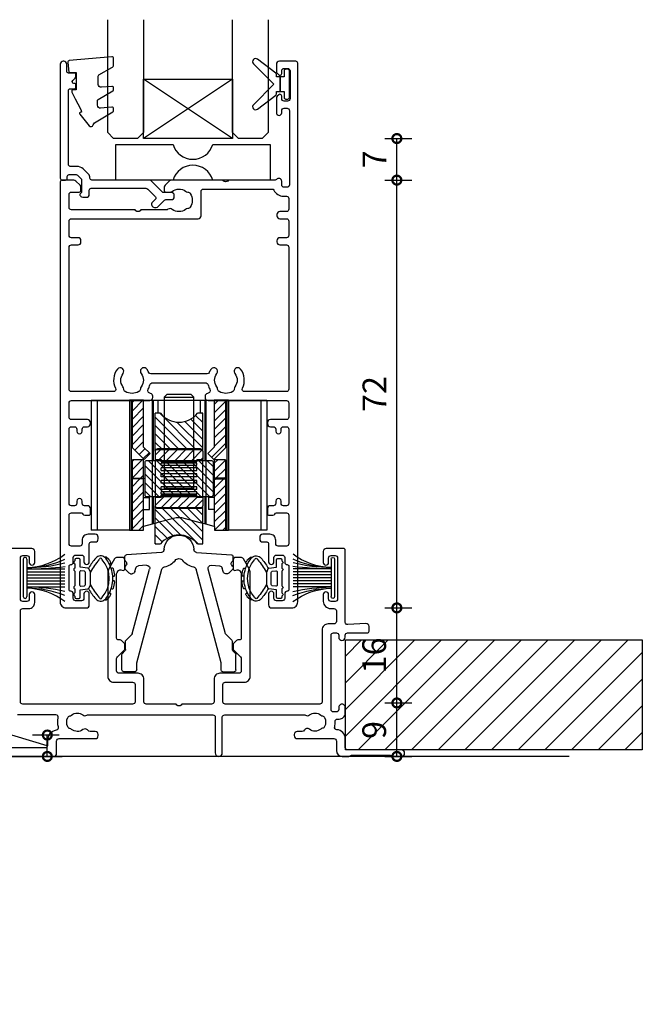
# Model space of a CAD drawing. Units: millimetres. Extents: x 19112 to 37673, y -24935 to -6492.
# Drawn here: x 29653 to 29758, y -14655 to -14489 of the extents above; entities that cross this region are included whole.
import ezdxf
from ezdxf.lldxf.tags import DXFTag

# ---------------------------------------------------------------- set-up
doc = ezdxf.new("R2010")
doc.units = ezdxf.units.MM
for name, color, linetype in [('Extrusion', 2, 'Continuous'), ('Glass', 140, 'Continuous'), ('Gray', 8, 'Continuous'), ('polyamide', 6, 'Continuous'), ('Seals', 1, 'Continuous')]:
    doc.layers.add(name, color=color, linetype=linetype)
doc.layers.add('UNO-Dark Grey', color=7, linetype='Continuous', lineweight=13, true_color=0x44474e)
doc.styles.add('UNO Text', font='arial.ttf')
tags = doc.linetypes.add('HIDDEN2', pattern=[4.7625, 3.175, -1.5875]).pattern_tags.tags
tags[6:7] = [DXFTag(74, 4), DXFTag(75, 0), DXFTag(340, '0'), DXFTag(46, 0.0), DXFTag(50, 0.0), DXFTag(44, 0.0), DXFTag(45, 0.0)]
tags[4:5] = [DXFTag(74, 4), DXFTag(75, 0), DXFTag(340, '0'), DXFTag(46, 0.0), DXFTag(50, 0.0), DXFTag(44, 0.0), DXFTag(45, 0.0)]
doc.dimstyles.new('UNO', dxfattribs={"dimtxt": 2, "dimasz": 1.5, "dimexe": 1.25, "dimexo": 0.625, "dimtad": 1, "dimdec": 1, "dimzin": 9, "dimtxsty": 'UNO Text', "dimblk": 'DOTSMALL', "dimcen": 2.5, "dimadec": 0, "dimazin": 0, "dimtfac": 1, "dimtdec": 1, "dimtmove": 0, "dimatfit": 3, "dimfxl": 1, "dimfxlon": 1, "dimarcsym": 0})
pattern_1 = [(45, (-44.5501, -144.9681), (-0.707107, 0.707107), [])]
pattern_2 = [(135, (-44.5501, -144.9681), (-0.707107, -0.707107), [])]

# ---------------------------------------------------------------- blocks, each defined once
blk = doc.blocks.new('413000')
at = {"layer": 'Extrusion'}
for points in [[(28.3, 25), (61.9, 25, 0.414214), (62.4, 25.5), (62.4, 27.6, -0.414214), (62.8, 28), (68.9, 28, 0.414214), (69.4, 28.5), (69.4, 28.7, 0.414214), (68.9, 29.2), (68.07, 29.2, -0.235718), (67.67, 29.4, 0.417084), (66.82, 29.51, -0.347914), (64.92, 29.55, 0.12305), (64.62, 29.69, -0.239143), (64.26, 29.97, -0.215741), (64.26, 31.53, -0.239134), (64.62, 31.81, 0.12305), (64.92, 31.95, -0.348271), (66.82, 31.98, 0.306844), (67.49, 31.94, -0.134879), (67.7, 32), (88.7, 32, -0.414214), (89.1, 31.6), (89.1, 25.6, 1), (90.3, 25.6), (90.3, 31.6, -0.414214), (90.7, 32), (104.09, 32, -0.134883), (104.3, 31.94, 0.306852), (104.97, 31.98, -0.348271), (106.87, 31.95, 0.12305), (107.18, 31.81, -0.239134), (107.53, 31.53, -0.223137), (107.53, 30.02, -0.239143), (107.18, 29.74, 0.12305), (106.87, 29.6, -0.347914), (104.97, 29.57, 0.449449), (104.09, 29.4, -0.264674), (103.74, 29.2), (102.9, 29.2, 0.414214), (102.4, 28.7), (102.4, 28.5, 0.414214), (102.9, 28), (109.1, 28, -0.414214), (109.5, 27.6), (109.5, 26, 0.414019), (110.5, 25), (111.63, 25, 0.198962), (111.84, 25.09), (111.86, 25.11, -0.198912), (112.07, 25.2), (118.55, 25.2, -0.198912), (118.77, 25.11), (118.79, 25.09, 0.198912), (119, 25), (120.45, 25, 0.999908), (120.45, 26.1), (111.4, 26.1, -0.414205), (111, 26.5), (111, 28.01, 0.397223), (109.58, 29.5, -0.478927), (109.22, 30, 0.090607), (109.3, 30.88, -0.425929), (109.7, 31.3), (110, 31.3, 0.414254), (111, 32.3), (111, 33.25, 1.000049), (109.9, 33.25), (109.9, 32.9, -0.414214), (109.5, 32.5), (109, 32.5, -0.414214), (108.6, 32.9), (108.6, 45.4, -0.414214), (109, 45.8), (109.5, 45.8, -0.414214), (109.9, 45.4), (109.9, 45.05, 1), (111, 45.05), (111, 45.4, -0.414236), (111.4, 45.8), (114.7, 45.8, 0.414214), (115, 46.1), (115, 46.87, 0.440011), (114.46, 47.36), (111.42, 47.18, -0.432503), (111, 47.57), (111, 59.7, 0.414214), (110.7, 60), (107.8, 60, 0.414214), (107.3, 59.5), (107.3, 57.65, 1), (108.2, 57.65), (108.2, 58.4, -0.414214), (108.6, 58.8), (109.3, 58.8, -0.414214), (109.7, 58.4), (109.7, 51.5, -0.414214), (109.3, 51.1), (108.6, 51.1, -0.414214), (108.2, 51.5), (108.2, 52.25, 1), (107.3, 52.25), (107.3, 51.1, 0.414214), (108.5, 49.9), (109.1, 49.9, -0.414219), (109.5, 49.5), (109.5, 47.7, -0.414209), (109.1, 47.3), (108.1, 47.3, 0.414289), (107.1, 46.3), (107.1, 34.2, -0.414214), (106.7, 33.8), (90.8, 33.8, -0.414214), (90.4, 34.2), (90.4, 37.1, -0.414214), (90.8, 37.5), (94, 37.5, 0.414214), (95, 38.5), (95, 55.85, 0.131653), (94.8, 56.6), (93.84, 58.25, 0.267949), (93.41, 58.5), (92.6, 58.5, 0.414213), (92.1, 58), (92.1, 56.61, 0.427059), (92.41, 56.31), (92.78, 56.39, -0.32911), (93.32, 56.15), (93.43, 55.96, -0.131653), (93.5, 55.71), (93.5, 44.9, -0.414214), (93.2, 44.6), (92.9, 44.6, 0.198912), (92.69, 44.51), (92.18, 44, 0.198912), (92.1, 43.79), (92.1, 43.16, 0.198912), (92.18, 42.95), (93.38, 41.74, -0.198912), (93.5, 41.46), (93.5, 39.4, -0.414214), (93.1, 39), (89.9, 39, 0.414214), (88.9, 38), (88.9, 34.2, -0.414214), (88.5, 33.8), (83.5, 33.8), (83.35, 33.65, -0.414214), (82.65, 33.65), (82.5, 33.8), (77.5, 33.8, -0.414214), (77.1, 34.2), (77.1, 38, 0.414214), (76.1, 39), (72.9, 39, -0.414214), (72.5, 39.4), (72.5, 41.46, -0.198912), (72.62, 41.74), (73.82, 42.95, 0.198912), (73.9, 43.16), (73.9, 43.79, 0.198912), (73.82, 44), (73.31, 44.51, 0.198912), (73.1, 44.6), (72.8, 44.6, -0.414214), (72.5, 44.9), (72.5, 55.71, -0.131653), (72.57, 55.96), (72.68, 56.15, -0.32911), (73.22, 56.39), (73.59, 56.31, 0.427059), (73.9, 56.61), (73.9, 58, 0.414213), (73.4, 58.5), (72.59, 58.5, 0.267949), (72.16, 58.25), (71.2, 56.6, 0.131653), (71, 55.85), (71, 38.5, 0.414214), (72, 37.5), (75.2, 37.5, -0.414214), (75.6, 37.1), (75.6, 34.2, -0.414214), (75.2, 33.8), (56.7, 33.8, -0.414214), (56.3, 34.2), (56.3, 49.5, -0.414214), (56.7, 49.9), (57.7, 49.9, 0.414222), (58.7, 50.9), (58.7, 52.25, 1), (57.8, 52.25), (57.8, 51.5, -0.414214), (57.4, 51.1), (56.7, 51.1, -0.414214), (56.3, 51.5), (56.3, 58.4, -0.414214), (56.7, 58.8), (57.4, 58.8, -0.414214), (57.8, 58.4), (57.8, 57.65, 1), (58.7, 57.65), (58.7, 59.5, 0.414214), (58.2, 60), (36.9, 60, 0.414214)], [(40, 26.5), (60.5, 26.5, 0.414214), (60.9, 26.9), (60.9, 27.7, -0.361363), (62.37, 29.47, 0.429604), (62.69, 29.96, -0.116149), (62.68, 31.51, 0.482227), (62.29, 32), (55.8, 32, -0.414214)]]:
    blk.add_lwpolyline(points, format="xyb", dxfattribs=at)
blk = doc.blocks.new('413200')
at = {"layer": 'Extrusion'}
for points in [[(36, 7.75), (36, 8.5, -0.414214), (36.4, 8.9), (37.4, 8.9, -0.414214), (37.8, 8.5), (37.8, 7.7, 0.414214), (38.2, 7.3), (38.2, 7.3, -0.414214), (38.5, 7), (38.5, 3.1, -0.414214), (38.2, 2.8), (38.2, 2.8, 0.414214), (37.8, 2.4), (37.8, 1.6, -0.414214), (37.4, 1.2), (36.4, 1.2, -0.414214), (36, 1.6), (36, 2.35, 1), (35.1, 2.35), (35.1, 0.5, 0.414214), (35.6, 0), (39, 0, 0.414214), (40, 1), (40, 91.7, 0.414214), (39.7, 92), (36.9, 92, 0.414214), (36.4, 91.5), (36.4, 90.33, 0.198912), (36.55, 89.98), (36.79, 89.74, 0.198912), (37, 89.65, 0.414214), (37.3, 89.95), (37.3, 90.4, -0.414214), (37.7, 90.8), (38.3, 90.8, -0.414214), (38.7, 90.4), (38.7, 85.7, -0.414214), (38.3, 85.3), (37.7, 85.3, -0.414214), (37.3, 85.7), (37.3, 86.15, 0.414214), (37, 86.45, 0.198912), (36.79, 86.36), (36.55, 86.12, 0.198912), (36.4, 85.77), (36.4, 83.35, 1), (37.3, 83.35), (37.3, 83.7, -0.414213), (37.7, 84.1), (38.2, 84.1, -0.414215), (38.6, 83.7), (38.6, 71.2, -0.414201), (38.2, 70.8), (37.7, 70.8, -0.414217), (37.3, 71.2), (37.3, 71.8, 0.708813), (36.41, 72.11, -0.227736), (36.18, 72), (28.35, 72), (28.2, 71.85, -0.414214), (27.5, 71.85), (27.35, 72), (18.71, 72, 0.198912), (18.35, 71.85), (17.65, 71.15, 0.198912), (17.5, 70.79), (17.5, 70.3, 0.414214), (17.8, 70), (18.53, 70, 0.165838), (18.84, 70.1, -0.334182), (21.12, 70.13, 0.14398), (21.48, 70, -0.245791), (21.9, 69.75, -0.280014), (21.9, 67.45, -0.245791), (21.48, 67.2, 0.14398), (21.12, 67.07, -0.330962), (18.86, 67.08, 0.326939), (18.15, 67.09, -0.155784), (17.86, 67), (13.6, 67), (13.45, 66.85, -0.414214), (12.75, 66.85), (12.6, 67), (1.9, 67, -0.414214), (1.5, 67.4), (1.5, 69.6, -0.414214), (1.9, 70), (3.2, 70, 0.414214), (3.5, 70.3), (3.5, 70.79, 0.198912), (3.35, 71.15), (2.65, 71.85, 0.198912), (2.29, 72), (0.3, 72, 0.414214), (0, 71.7), (0, 1, 0.414214), (1, 0), (4.4, 0, 0.414214), (4.9, 0.5), (4.9, 2.35, 1), (4, 2.35), (4, 1.6, -0.414214), (3.6, 1.2), (2.6, 1.2, -0.414214), (2.2, 1.6), (2.2, 2.4, 0.414214), (1.8, 2.8), (1.8, 2.8, -0.414214), (1.5, 3.1), (1.5, 7, -0.414214), (1.8, 7.3), (1.8, 7.3, 0.414214), (2.2, 7.7), (2.2, 8.5, -0.414214), (2.6, 8.9), (3.6, 8.9, -0.414214), (4, 8.5), (4, 7.75, 1), (4.9, 7.75), (4.9, 10.8, -0.414214), (5.2, 11.1), (5.9, 11.1, 0.414214), (6.4, 11.6), (6.4, 11.9, 0.414214), (5.9, 12.4), (4.7, 12.4, 0.414214), (3.7, 11.4), (3.7, 10.8, -0.414214), (3.3, 10.4), (1.9, 10.4, -0.414215), (1.5, 10.8), (1.5, 15.6, -0.414212), (1.9, 16), (3.55, 16, -0.317842), (3.83, 15.8, 0.317842), (4.12, 15.6), (4.8, 15.6, 0.414214), (5.1, 15.9), (5.1, 16.7, 0.41421), (4.6, 17.2), (4.1, 17.2, -0.414214), (3.7, 17.6), (3.7, 17.95, 1.000012), (2.8, 17.95), (2.8, 17.6, -0.414204), (2.4, 17.2), (1.9, 17.2, -0.414214), (1.5, 17.6), (1.5, 30.1, -0.414214), (1.9, 30.5), (2.4, 30.5, -0.414204), (2.8, 30.1), (2.8, 29.75, 1.000012), (3.7, 29.75), (3.7, 30.1, -0.414214), (4.1, 30.5), (4.6, 30.5, 0.41421), (5.1, 31), (5.1, 31.2, 0.414214), (4.6, 31.7), (1.9, 31.7, -0.414212), (1.5, 32.1), (1.5, 34.5, -0.414215), (1.9, 34.9), (15.1, 34.9, 0.414214), (15.6, 35.4), (15.6, 35.61, 0.367168), (15.18, 36.11, -0.516066), (14.82, 36.84, 0.059938), (15.1, 37.53, -0.340331), (15.58, 37.9), (24.42, 37.9, -0.340331), (24.9, 37.53, 0.059938), (25.18, 36.84, -0.516066), (24.82, 36.11, 0.367168), (24.4, 35.61), (24.4, 35.4, 0.414214), (24.9, 34.9), (38.1, 34.9, -0.414212), (38.5, 34.5), (38.5, 32.1, -0.414218), (38.1, 31.7), (35.4, 31.7, 0.414214), (34.9, 31.2), (34.9, 31, 0.41421), (35.4, 30.5), (35.9, 30.5, -0.414207), (36.3, 30.1), (36.3, 29.75, 1.000012), (37.2, 29.75), (37.2, 30.1, -0.414204), (37.6, 30.5), (38.1, 30.5, -0.414214), (38.5, 30.1), (38.5, 17.6, -0.414214), (38.1, 17.2), (37.6, 17.2, -0.414204), (37.2, 17.6), (37.2, 17.95, 1.000012), (36.3, 17.95), (36.3, 17.6, -0.414214), (35.9, 17.2), (35.4, 17.2, 0.41421), (34.9, 16.7), (34.9, 15.9, 0.414214), (35.2, 15.6), (35.83, 15.6, 0.317838), (36.12, 15.8, -0.317838), (36.4, 16), (38.1, 16, -0.414212), (38.5, 15.6), (38.5, 10.8, -0.414215), (38.1, 10.4), (36.7, 10.4, -0.414214), (36.3, 10.8), (36.3, 11.4, 0.414214), (35.3, 12.4), (34.1, 12.4, 0.414214), (33.6, 11.9), (33.6, 11.6, 0.414214), (34.1, 11.1), (34.8, 11.1, -0.414217), (35.1, 10.8), (35.1, 7.75, 1)], [(1.9, 61.1), (3, 61.1, 0.414214), (3.5, 61.6), (3.5, 61.8, 0.414214), (3, 62.3), (1.9, 62.3, -0.414213), (1.5, 62.7), (1.5, 65.1, -0.414214), (1.9, 65.5), (23.22, 65.5, 0.414214), (23.72, 66), (23.72, 70.1, -0.414214), (24.12, 70.5), (35.7, 70.5, -0.288816), (35.98, 70.33, 0.287486), (37.6, 69.3), (38.1, 69.3, -0.414228), (38.5, 68.9), (38.5, 67.1, -0.414211), (38.1, 66.7), (37, 66.7, 0.414214), (36.5, 66.2), (36.5, 66, 0.414214), (37, 65.5), (38.1, 65.5, -0.414214), (38.5, 65.1), (38.5, 62.7, -0.414214), (38.1, 62.3), (37, 62.3, 0.414214), (36.5, 61.8), (36.5, 61.6, 0.414214), (37, 61.1), (38.1, 61.1, -0.414214), (38.5, 60.7), (38.5, 36.8, -0.414213), (38.1, 36.4), (31.05, 36.4, -0.552826), (30.69, 36.97, 0.280804), (30.38, 40.19, 1), (29.42, 39.46, -0.330962), (29.43, 37.2, 0.14398), (29.3, 36.84, -0.245791), (29.05, 36.42, -0.280014), (26.75, 36.42, -0.245791), (26.5, 36.84, 0.14398), (26.37, 37.2, -0.330962), (26.38, 39.46, 1), (25.42, 40.19, 0.052342), (25.09, 39.63, -0.291402), (24.73, 39.4), (15.27, 39.4, -0.291402), (14.91, 39.63, 0.052342), (14.58, 40.19, 1), (13.62, 39.46, -0.330962), (13.63, 37.2, 0.14398), (13.5, 36.84, -0.245791), (13.25, 36.42, -0.280014), (10.95, 36.42, -0.245791), (10.7, 36.84, 0.14398), (10.57, 37.2, -0.330962), (10.58, 39.46, 1), (9.62, 40.19, 0.280804), (9.31, 36.97, -0.552826), (8.95, 36.4), (1.9, 36.4, -0.414214), (1.5, 36.8), (1.5, 60.7, -0.414213)]]:
    blk.add_lwpolyline(points, format="xyb", close=True, dxfattribs=at)
blk = doc.blocks.new('421800-0')
at = {"layer": 'Extrusion'}
blk.add_lwpolyline([(4.9, 2.3), (4.9, 3, -0.414214), (5.2, 3.3), (14.4, 3.3, -0.19891), (14.75, 3.15), (16.03, 1.87, -0.414214), (16.03, 1.45), (15.53, 0.95, 0.668179), (15.88, 0.1), (16.17, 0.1, 0.198912), (16.52, 0.25), (17.59, 1.31, -0.198912), (17.8, 1.4), (18.7, 1.4, 0.414214), (19.2, 1.9), (19.2, 2.1, 0.414214), (18.7, 2.6), (17.4, 2.6, -0.198912), (17.19, 2.69), (15.33, 4.55, 0.198912), (14.98, 4.7), (5.3, 4.7, -0.414213), (5, 5), (5, 5.21, 0.198839), (4.85, 5.57), (3.86, 6.56, 0.198912), (2.8, 7), (1.7, 7, -0.414214), (1.4, 7.3), (1.4, 19.75, -0.414214), (1.7, 20.05), (2.35, 20.05, 0.414214), (2.65, 20.35), (2.65, 20.65, 0.414214), (2.35, 20.95), (2.32, 20.95, -0.667845), (2.11, 21.46), (2.5, 21.85, 0.198912), (2.65, 22.21), (2.65, 22.4, 0.414214), (2.35, 22.7), (1.4, 22.7, -0.414214), (1.1, 23), (1.1, 24.2, 0.414214), (0.6, 24.7), (0.5, 24.7, 0.414214), (0, 24.2), (0, 5, 0.414214), (0.3, 4.7), (0.9, 4.7, 0.414214), (1.2, 5), (1.2, 5.3, -0.414214), (1.5, 5.6), (2.7, 5.6, -0.198912), (2.91, 5.51), (3.51, 4.91, -0.198912), (3.6, 4.7), (3.6, 2.74, -0.267785), (3.45, 2.48, 0.492955), (3.39, 2.01), (3.45, 1.95, 0.198912), (3.8, 1.8), (4.4, 1.8, 0.414214)], format="xyb", close=True, dxfattribs=at)
blk = doc.blocks.new('BACKSEAL1.5')
at = {"layer": 'Seals'}
for points in [[(-0.35, -2.9), (0.3, -2.9), (0.3, -1.65), (0.3, -0.4), (-0.35, -0.4), (-0.35, -0.02, 0.233448), (-0.45, 0.18), (-3.55, 2.55, 0.936585), (-4.2, 1.8), (-0.75, -1.65), (-4.2, -5.1, 0.936585), (-3.55, -5.85), (-0.45, -3.48, 0.233448), (-0.35, -3.28)], [(1.6, 0.85), (1.2, 0.85, 0.414214), (0.95, 0.6), (0.95, -0.4), (0.3, -0.4), (0.3, -1.65), (0.3, -2.9), (0.95, -2.9), (0.95, -3.9, 0.414214), (1.2, -4.15), (1.6, -4.15, 0.414214), (1.85, -3.9), (1.85, -1.65), (1.85, 0.6, 0.414214)]]:
    blk.add_lwpolyline(points, format="xyb", close=True, dxfattribs=at)
blk = doc.blocks.new('SD102')
at = {"layer": 'Seals', "linetype": 'Continuous'}
h = blk.add_hatch(dxfattribs=at)
h.set_pattern_fill('LINE', scale=0.314961, angle=45, style=0)
h.set_pattern_definition(pattern_1)
h.paths.add_polyline_path([(-5.95, 22.7), (-7.85, 22.7), (-7.85, 14.66), (-7.6, 14.44), (-5.85, 12.69), (-4.85, 13.7), (-5.95, 14.8)])
h = blk.add_hatch(dxfattribs=at)
h.set_pattern_fill('LINE', scale=0.314961, angle=45, style=0)
h.set_pattern_definition(pattern_1)
h.paths.add_polyline_path([(7.85, 22.7), (5.95, 22.7), (5.95, 14.8), (4.85, 13.7), (5.85, 12.69), (7.6, 14.44), (7.85, 14.66)])
h = blk.add_hatch(dxfattribs=at)
h.set_pattern_fill('LINE', scale=0.314961, angle=135, style=0)
h.set_pattern_definition(pattern_2)
edge = h.paths.add_edge_path()
edge.add_line((4, 14.35), (4, 20.5))
edge.add_line((4, 20.5), (3.12, 20.5))
edge.add_arc((0, 23), 4, 218.6822, 321.3178, ccw=False)
edge.add_line((-3.12, 20.5), (-4, 20.5))
edge.add_line((-4, 20.5), (-4, 14.35))
edge.add_line((-4, 14.35), (4, 14.35))
h = blk.add_hatch(dxfattribs=at)
h.set_pattern_fill('LINE', scale=0.314961, angle=45, style=0)
h.set_pattern_definition(pattern_1)
edge = h.paths.add_edge_path()
edge.add_arc((3.6, 14.1), 0.4, 0, 90)
edge.add_line((3.6, 14.5), (-3.6, 14.5))
edge.add_arc((-3.6, 14.1), 0.4, 90, 180)
edge.add_line((-4, 14.1), (-4, 12.7))
edge.add_line((-4, 12.7), (-3, 12.7))
edge.add_line((-3, 12.7), (-3, 12.5))
edge.add_line((-3, 12.5), (3, 12.5))
edge.add_line((3, 12.5), (3, 12.7))
edge.add_line((3, 12.7), (4, 12.7))
edge.add_line((4, 12.7), (4, 14.1))
h = blk.add_hatch(dxfattribs=at)
h.set_pattern_fill('LINE', scale=0.314961, angle=45, style=0)
h.set_pattern_definition(pattern_1)
h.paths.add_polyline_path([(-7.85, 9.55), (-5.95, 9.55), (-5.95, 12.67), (-7.85, 12.67)])
h = blk.add_hatch(dxfattribs=at)
h.set_pattern_fill('LINE', scale=0.314961, angle=135, style=0)
h.set_pattern_definition(pattern_2)
edge = h.paths.add_edge_path()
edge.add_line((-5.75, 12.31), (-5.75, 6.69))
edge.add_arc((-5.55, 6.69), 0.2, 180, 270)
edge.add_line((-5.55, 6.49), (5.55, 6.49))
edge.add_arc((5.55, 6.69), 0.2, 270, 360)
edge.add_line((5.75, 6.69), (5.75, 12.31))
edge.add_arc((5.55, 12.31), 0.2, 0, 90)
edge.add_line((5.55, 12.51), (-5.55, 12.51))
edge.add_arc((-5.55, 12.31), 0.2, 90, 180)
h = blk.add_hatch(dxfattribs=at)
h.set_pattern_fill('LINE', scale=0.314961, angle=45, style=0)
h.set_pattern_definition(pattern_1)
h.paths.add_polyline_path([(7.85, 9.55), (7.85, 12.67), (5.95, 12.67), (5.95, 9.55)])
h = blk.add_hatch(dxfattribs=at)
h.set_pattern_fill('LINE', scale=0.314961, angle=45, style=0)
h.set_pattern_definition(pattern_1)
h.paths.add_polyline_path([(-6, 0.8), (-6, 1.43), (-5.95, 1.44), (-5.95, 9.45), (-7.85, 9.45), (-7.85, 0.8)])
h = blk.add_hatch(dxfattribs=at)
h.set_pattern_fill('LINE', scale=0.314961, angle=45, style=0)
h.set_pattern_definition(pattern_1)
h.paths.add_polyline_path([(6, 1.43), (6, 0.8), (7.85, 0.8), (7.85, 9.45), (5.95, 9.45), (5.95, 1.44)])
h = blk.add_hatch(dxfattribs=at)
h.set_pattern_fill('LINE', scale=0.314961, angle=45, style=0)
h.set_pattern_definition(pattern_1)
edge = h.paths.add_edge_path()
edge.add_arc((3.6, 4.9), 0.4, 270, 360)
edge.add_line((4, 4.9), (4, 6.3))
edge.add_line((4, 6.3), (3, 6.3))
edge.add_line((3, 6.3), (3, 6.5))
edge.add_line((3, 6.5), (-3, 6.5))
edge.add_line((-3, 6.5), (-3, 6.3))
edge.add_line((-3, 6.3), (-4, 6.3))
edge.add_line((-4, 6.3), (-4, 4.9))
edge.add_arc((-3.6, 4.9), 0.4, 180, 270)
edge.add_line((-3.6, 4.5), (3.6, 4.5))
h = blk.add_hatch(dxfattribs=at)
h.set_pattern_fill('LINE', scale=0.314961, angle=135, style=0)
h.set_pattern_definition(pattern_2)
edge = h.paths.add_edge_path()
edge.add_line((-4, 4.65), (-4, -1.5))
edge.add_line((-4, -1.5), (-3.12, -1.5))
edge.add_arc((0, -4), 4, 38.6822, 141.3178, ccw=False)
edge.add_line((3.12, -1.5), (4, -1.5))
edge.add_line((4, -1.5), (4, 4.65))
edge.add_line((4, 4.65), (-4, 4.65))
at = {"layer": 'Seals', "color": 7, "linetype": 'Continuous'}
for p, q in [((-2, 23.7), (-2.5, 23.2)), ((-2, 23.7), (2, 23.7)), ((2.5, 23.2), (2, 23.7)), ((-14.8, 22.7), (-14.8, 0.8)), ((-14.8, 22.7), (-13.8, 22.7)), ((-13.8, 22.7), (-13.8, 0.8)), ((-13.8, 22.7), (-8.35, 22.7)), ((-8.35, 22.7), (-8.35, 0.8)), ((-8.05, 22.7), (-8.35, 22.7)), ((-8.05, 22.7), (-8.05, 0.8)), ((-7.85, 22.7), (-8.05, 22.7)), ((-5.95, 22.7), (-7.85, 22.7)), ((-7.85, 14.66), (-7.85, 22.7)), ((-5.95, 22.7), (-4.5, 22.7)), ((-5.95, 14.8), (-5.95, 22.7)), ((-4.5, 22.7), (-4.5, 12.51)), ((-4.5, 22.7), (-4.32, 22.7)), ((-4.32, 22.7), (-4.32, 12.51)), ((-4.32, 22.7), (-3.54, 22.7)), ((-3.54, 22.7), (-3.54, 20.5)), ((-3.54, 22.7), (3.55, 22.7)), ((-2.5, 23.2), (2.5, 23.2)), ((-2.5, 23.2), (-2.5, 22.7)), ((2.5, 22.7), (2.5, 23.2)), ((3.55, 22.7), (3.55, 20.5)), ((3.55, 22.7), (4.33, 22.7)), ((4.33, 22.7), (4.33, 12.51)), ((4.33, 22.7), (4.5, 22.7)), ((4.5, 22.7), (4.5, 12.51)), ((4.5, 22.7), (5.95, 22.7)), ((7.85, 22.7), (5.95, 22.7)), ((5.95, 22.7), (5.95, 14.8)), ((8.05, 22.7), (7.85, 22.7)), ((7.85, 22.7), (7.85, 14.66)), ((8.05, 22.7), (8.05, 0.8)), ((8.35, 22.7), (8.05, 22.7)), ((8.35, 22.7), (8.35, 0.8)), ((8.35, 22.7), (13.8, 22.7)), ((13.8, 22.7), (13.8, 0.8)), ((13.8, 22.7), (14.8, 22.7)), ((14.8, 22.7), (14.8, 0.8)), ((-4, 14.35), (-4, 20.5)), ((-3.12, 20.5), (-4, 20.5)), ((4, 20.5), (3.12, 20.5)), ((4, 14.35), (4, 20.5)), ((-7.85, 14.66), (-7.6, 14.44)), ((-7.6, 14.44), (-5.85, 12.69)), ((-4.85, 13.7), (-5.95, 14.8)), ((-5.85, 12.69), (-4.85, 13.7)), ((-4, 14.1), (-4, 14.35)), ((4, 14.35), (-4, 14.35)), ((-4, 14.1), (-4, 12.7)), ((3.6, 14.5), (-3.6, 14.5)), ((4, 14.1), (4, 14.35)), ((4, 14.1), (4, 12.7)), ((5.95, 14.8), (4.85, 13.7)), ((4.85, 13.7), (5.85, 12.69)), ((5.85, 12.69), (7.6, 14.44)), ((7.6, 14.44), (7.85, 14.66)), ((-7.85, 9.55), (-7.85, 12.67)), ((-5.95, 12.67), (-7.85, 12.67)), ((-5.95, 9.55), (-5.95, 12.67)), ((-5.75, 12.31), (-5.75, 6.69)), ((5.55, 12.51), (-5.55, 12.51)), ((-4, 12.7), (-4, 12.51)), ((-4, 12.7), (-3, 12.7)), ((-3, 12.7), (-3, 12.5)), ((-3, 12.5), (3, 12.5)), ((3, 12.7), (4, 12.7)), ((3, 12.7), (3, 12.5)), ((4, 12.51), (4, 12.7)), ((5.75, 12.31), (5.75, 6.69)), ((5.95, 12.67), (5.95, 9.55)), ((7.85, 12.67), (5.95, 12.67)), ((7.85, 12.67), (7.85, 9.55)), ((-7.85, 9.55), (-7.85, 9.45)), ((-7.85, 9.55), (-5.95, 9.55)), ((-7.85, 0.8), (-7.85, 9.45)), ((-5.95, 9.45), (-7.85, 9.45)), ((-5.95, 9.55), (-5.95, 9.45)), ((-5.95, 1.44), (-5.95, 9.45)), ((5.95, 9.55), (5.95, 9.45)), ((7.85, 9.55), (5.95, 9.55)), ((5.95, 9.45), (5.95, 1.44)), ((5.95, 9.45), (7.85, 9.45)), ((7.85, 9.55), (7.85, 9.45)), ((7.85, 9.45), (7.85, 0.8)), ((-5.95, 6.33), (-4.95, 6.33)), ((-5.55, 6.49), (5.55, 6.49)), ((-4.95, 4.33), (-4.95, 6.33)), ((-4.5, 6.49), (-4.5, 1.83)), ((-4.32, 6.49), (-4.32, 1.88)), ((-4, 6.49), (-4, 6.3)), ((-4, 6.3), (-4, 4.9)), ((-3, 6.3), (-4, 6.3)), ((3, 6.5), (-3, 6.5)), ((-3, 6.5), (-3, 6.3)), ((3, 6.5), (3, 6.3)), ((4, 6.3), (3, 6.3)), ((4, 6.3), (4, 6.49)), ((4, 6.3), (4, 4.9)), ((4.33, 6.49), (4.33, 1.87)), ((4.5, 6.49), (4.5, 1.83)), ((5.95, 6.33), (4.95, 6.33)), ((4.95, 6.33), (4.95, 4.33)), ((-5.95, 4.33), (-4.95, 4.33)), ((-4, 4.65), (-4, 4.9)), ((-4, 4.65), (4, 4.65)), ((-4, -1.5), (-4, 4.65)), ((-3.6, 4.5), (3.6, 4.5)), ((4, 4.65), (4, 4.9)), ((4, -1.5), (4, 4.65)), ((5.95, 4.33), (4.95, 4.33)), ((-4.5, 1.83), (-5.95, 1.44)), ((-4.32, 1.88), (-4.5, 1.83)), ((-4, 1.96), (-4.32, 1.88)), ((4.33, 1.87), (4, 1.96)), ((4.5, 1.83), (4.33, 1.87)), ((5.95, 1.44), (4.5, 1.83)), ((-13.8, 0.8), (-14.8, 0.8)), ((-8.35, 0.8), (-13.8, 0.8)), ((-8.35, 0.8), (-8.05, 0.8)), ((-8.05, 0.8), (-7.85, 0.8)), ((-7.85, 0.8), (-6, 0.8)), ((-6, 1.43), (-5.95, 1.44)), ((-6, 0.8), (-6, 1.43)), ((5.95, 1.44), (6, 1.43)), ((6, 1.43), (6, 0.8)), ((6, 0.8), (7.85, 0.8)), ((7.85, 0.8), (8.05, 0.8)), ((8.05, 0.8), (8.35, 0.8)), ((13.8, 0.8), (8.35, 0.8)), ((14.8, 0.8), (13.8, 0.8)), ((-4, -1.5), (-3.12, -1.5)), ((3.12, -1.5), (4, -1.5))]:
    blk.add_line(p, q, dxfattribs=at)
at = {"layer": 'Seals', "color": 7, "linetype": 'HIDDEN2'}
for p, q in [((-2.5, 22.7), (-2.5, 7.9)), ((2.5, 7.9), (2.5, 22.7)), ((-4.5, 12.51), (-4.5, 6.49)), ((-4, 12.51), (-4, 6.49)), ((-3, 12.3), (-3, 12.5)), ((-3, 12.3), (3, 12.3)), ((3, 12.1), (-3, 12.1)), ((-3, 11.74), (-3, 12.1)), ((-3, 11.74), (3, 11.74)), ((3, 12.3), (3, 12.5)), ((3, 11.74), (3, 12.1)), ((4, 6.49), (4, 12.51)), ((4.5, 12.51), (4.5, 6.49)), ((3, 11.31), (-3, 11.31)), ((-3, 10.88), (-3, 11.31)), ((-3, 10.88), (3, 10.88)), ((3, 10.29), (-3, 10.29)), ((-3, 9.81), (-3, 10.29)), ((3, 10.88), (3, 11.31)), ((3, 9.81), (3, 10.29)), ((3, 9.81), (-3, 9.81)), ((3, 9.19), (-3, 9.19)), ((-3, 8.71), (-3, 9.19)), ((3, 8.71), (-3, 8.71)), ((3, 8.71), (3, 9.19)), ((-3, 7.69), (-3, 8.12)), ((3, 8.12), (-3, 8.12)), ((3, 7.69), (-3, 7.69)), ((-3, 6.9), (-3, 7.26)), ((3, 7.26), (-3, 7.26)), ((3, 6.9), (-3, 6.9)), ((-3, 6.5), (-3, 6.7)), ((3, 6.7), (-3, 6.7)), ((-2.5, 7.9), (2.5, 7.9)), ((-2.5, 7.9), (-2.3, 7.7)), ((-2.3, 7.7), (2.3, 7.7)), ((2.3, 7.7), (2.5, 7.9)), ((3, 7.69), (3, 8.12)), ((3, 6.9), (3, 7.26)), ((3, 6.5), (3, 6.7)), ((-3.54, 2.09), (-4, 1.96)), ((-0.5, 2.9), (-3.54, 2.09)), ((0.5, 2.9), (-0.5, 2.9)), ((3.55, 2.08), (0.5, 2.9)), ((4, 1.96), (3.55, 2.08))]:
    blk.add_line(p, q, dxfattribs=at)
at = {"layer": 'Seals', "color": 7, "linetype": 'Continuous'}
for centre, radius, start, end in [((0, 23), 4, 218.6822, 321.3178), ((-3.6, 14.1), 0.4, 90, 180), ((3.6, 14.1), 0.4, 0, 90), ((-5.55, 12.31), 0.2, 90, 180), ((5.55, 12.31), 0.2, 0, 90), ((-5.55, 6.69), 0.2, 180, 270), ((5.55, 6.69), 0.2, 270, 0), ((-3.6, 4.9), 0.4, 180, 270), ((3.6, 4.9), 0.4, 270, 0), ((0, -4), 4, 38.6822, 141.3178)]:
    blk.add_arc(centre, radius, start, end, dxfattribs=at)
blk = doc.blocks.new('MOH6.9X7.5FIN')
at = {"layer": 'Seals'}
for p, q in [((-0.43, 3.45), (-0.43, 3.45)), ((-0.6, -3.15), (-0.6, 3.15)), ((0, -3.15), (0, 3.15)), ((-0.6, 1.5), (-7, 1.5)), ((-0.6, 1), (-7, 1)), ((-0.6, 0.5), (-7, 0.5)), ((-0.6, 0), (-7, 0)), ((-0.6, -0.5), (-7, -0.5)), ((-0.6, -1), (-7, -1)), ((-0.6, -1.5), (-7, -1.5))]:
    blk.add_line(p, q, dxfattribs=at)
for centre, radius, start, end in [((-0.34, 12.77), 11.02, 232.7383, 268.625), ((-0.3, 3.15), 0.3, 90, 180), ((-0.3, 3.15), 0.3, 0, 90), ((-0.75, 18.35), 16.6, 247.8331, 270.5087), ((0.78, 39.81), 38.34, 258.2687, 267.9306), ((-0.25, -54.73), 53.24, 90.376, 97.3098), ((-0.31, -12.78), 11.04, 91.4797, 127.3459), ((-0.66, -16.58), 14.83, 89.7531, 115.3389), ((-0.76, -26.57), 24.82, 89.6255, 104.5812), ((-0.3, -3.15), 0.3, 180, 270), ((-0.3, -3.15), 0.3, 270, 0)]:
    blk.add_arc(centre, radius, start, end, dxfattribs=at)
blk = doc.blocks.new('_DotSmall')
at = {"color": 0, "linetype": 'ByBlock', "const_width": 0.5}
blk.add_lwpolyline([(-0.0625, 0, 1), (0.0625, 0, 1)], format="xyb", close=True, dxfattribs=at)
blk = doc.blocks.new('*D110')
at = {"color": 0, "lineweight": -2, "transparency": 16777216}
for p, q in [((29714.19, -14604.26), (29718.69, -14604.26)), ((29716.19, -14613.26), (29716.19, -14604.26)), ((29714.19, -14613.26), (29718.69, -14613.26))]:
    blk.add_line(p, q, dxfattribs=at)
at = {"layer": 'Defpoints', "color": 0, "transparency": 16777216}
for p in [(29695.4, -14604.26), (29716.19, -14604.26), (29712.25, -14613.26)]:
    blk.add_point(p, dxfattribs=at)
at = {"color": 0, "lineweight": -2, "transparency": 16777216, "xscale": 3, "yscale": 3, "zscale": 3}
for p, rotation in [((29716.19, -14604.26), 90), ((29716.19, -14613.26), 270)]:
    blk.add_blockref('_DotSmall', p, dxfattribs=dict(at, rotation=rotation))
at = {"color": 0, "transparency": 16777216, "insert": (29712.89, -14608.81), "char_height": 4, "attachment_point": 5, "rotation": 90, "style": 'UNO Text'}
blk.add_mtext('9', dxfattribs=at)
blk = doc.blocks.new('*D111')
at = {"color": 0, "lineweight": -2, "transparency": 16777216}
for p, q in [((29714.19, -14588.26), (29718.69, -14588.26)), ((29716.19, -14604.26), (29716.19, -14588.26)), ((29714.19, -14604.26), (29718.69, -14604.26))]:
    blk.add_line(p, q, dxfattribs=at)
at = {"layer": 'Defpoints', "color": 0, "transparency": 16777216}
for p in [(29696.65, -14588.26), (29716.19, -14588.26), (29695.4, -14604.26)]:
    blk.add_point(p, dxfattribs=at)
at = {"color": 0, "lineweight": -2, "transparency": 16777216, "xscale": 3, "yscale": 3, "zscale": 3}
for p, rotation in [((29716.19, -14588.26), 90), ((29716.19, -14604.26), 270)]:
    blk.add_blockref('_DotSmall', p, dxfattribs=dict(at, rotation=rotation))
at = {"color": 0, "transparency": 16777216, "insert": (29712.89, -14596.26), "char_height": 4, "attachment_point": 5, "rotation": 90, "style": 'UNO Text'}
blk.add_mtext('16', dxfattribs=at)
blk = doc.blocks.new('*D112')
at = {"color": 0, "lineweight": -2, "transparency": 16777216}
for p, q in [((29714.19, -14516.26), (29718.69, -14516.26)), ((29716.19, -14588.26), (29716.19, -14516.26)), ((29714.19, -14588.26), (29718.69, -14588.26))]:
    blk.add_line(p, q, dxfattribs=at)
at = {"layer": 'Defpoints', "color": 0, "transparency": 16777216}
for p in [(29688.1, -14516.26), (29716.19, -14516.26), (29696.65, -14588.26)]:
    blk.add_point(p, dxfattribs=at)
at = {"color": 0, "lineweight": -2, "transparency": 16777216, "xscale": 3, "yscale": 3, "zscale": 3}
for p, rotation in [((29716.19, -14516.26), 90), ((29716.19, -14588.26), 270)]:
    blk.add_blockref('_DotSmall', p, dxfattribs=dict(at, rotation=rotation))
at = {"color": 0, "transparency": 16777216, "insert": (29712.93, -14552.26), "char_height": 4, "attachment_point": 5, "rotation": 90, "style": 'UNO Text'}
blk.add_mtext('72', dxfattribs=at)
blk = doc.blocks.new('403403')
for p, q in [((6.63, 20.07), (0.78, 19.7)), ((12.57, 20.07), (18.42, 19.7)), ((0.5, 18.82), (0.5, 19.4)), ((0.59, 18.61), (0.71, 18.49)), ((0.8, 18.12), (0.8, 18.28)), ((18.4, 18.12), (18.4, 18.28)), ((18.61, 18.61), (18.49, 18.49)), ((18.7, 18.82), (18.7, 19.4)), ((0.5, 17.58), (0.5, 17.42)), ((0.59, 17.79), (0.71, 17.91)), ((0.59, 17.21), (1.21, 16.59)), ((1.74, 6.4), (4.66, 17.28)), ((2.17, 16.87), (2.32, 17.45)), ((2.5, 1.49), (6.72, 17.25)), ((4.15, 17.91), (2.78, 17.82)), ((16.7, 1.49), (12.48, 17.25)), ((17.46, 6.4), (14.54, 17.28)), ((15.05, 17.91), (16.42, 17.82)), ((17.03, 16.87), (16.88, 17.45)), ((18.61, 17.21), (17.99, 16.59)), ((18.61, 17.79), (18.49, 17.91)), ((18.7, 17.58), (18.7, 17.42)), ((1.42, 16.5), (1.69, 16.5)), ((17.78, 16.5), (17.51, 16.5)), ((0.6, 3.72), (0.6, 5.08)), ((0.69, 5.29), (1.67, 6.27)), ((18.51, 5.29), (17.53, 6.27)), ((18.6, 3.72), (18.6, 5.08)), ((0.09, 3.09), (0.51, 3.51)), ((19.11, 3.09), (18.69, 3.51)), ((0, 0.3), (0, 2.88)), ((19.2, 0.3), (19.2, 2.88)), ((2.2, 0), (0.3, 0)), ((2.5, 0.3), (2.5, 1.49)), ((16.7, 0.3), (16.7, 1.49)), ((17, 0), (18.9, 0))]:
    blk.add_line(p, q)
for centre, radius, start, end in [((9.6, 20.5), 2.5, 1.3835, 178.6165), ((6.6, 20.57), 0.5, 273.6634, 358.6165), ((12.6, 20.57), 0.5, 181.3835, 266.3366), ((0.8, 19.4), 0.3, 93.6634, 180), ((0.8, 18.82), 0.3, 180, 225), ((0.5, 18.28), 0.3, 0, 45), ((6.6, 20.57), 3, 279.9614, 322.1149), ((9.6, 18.24), 0.8, 37.8851, 142.1149), ((12.6, 20.57), 3, 217.8851, 260.0386), ((18.7, 18.28), 0.3, 135, 180), ((18.4, 19.4), 0.3, 0, 86.3366), ((18.4, 18.82), 0.3, 315, 0), ((0.8, 17.58), 0.3, 135, 180), ((0.8, 17.42), 0.3, 180, 225), ((0.5, 18.12), 0.3, 315, 0), ((1.42, 16.8), 0.3, 225, 270), ((1.69, 17), 0.5, 270, 345), ((2.81, 17.32), 0.5, 93.6634, 165), ((4.18, 17.41), 0.5, 345, 93.6634), ((7.21, 17.13), 0.5, 99.9614, 165), ((11.99, 17.13), 0.5, 15, 80.0386), ((15.02, 17.41), 0.5, 86.3366, 195), ((16.39, 17.32), 0.5, 15, 86.3366), ((17.51, 17), 0.5, 195, 270), ((17.78, 16.8), 0.3, 270, 315), ((18.7, 18.12), 0.3, 180, 225), ((18.4, 17.58), 0.3, 0, 45), ((18.4, 17.42), 0.3, 315, 0), ((0.9, 5.08), 0.3, 135, 180), ((1.45, 6.48), 0.3, 315, 345), ((17.75, 6.48), 0.3, 195, 225), ((18.3, 5.08), 0.3, 0, 45), ((0.3, 3.72), 0.3, 315, 0), ((18.9, 3.72), 0.3, 180, 225), ((0.3, 2.88), 0.3, 135, 180), ((18.9, 2.88), 0.3, 0, 45), ((0.3, 0.3), 0.3, 180, 270), ((2.2, 0.3), 0.3, 270, 0), ((17, 0.3), 0.3, 180, 270), ((18.9, 0.3), 0.3, 270, 0)]:
    blk.add_arc(centre, radius, start, end)
blk = doc.blocks.new('GAS100')
at = {"color": 31, "lineweight": -3}
for p, q in [((-0.37, 6.56), (-0.38, 6.76)), ((0.38, 6.76), (0.37, 6.56)), ((-3.21, 5.94), (-3.57, 5.49)), ((-3.57, 5.3), (-3.53, 5.26)), ((-2.41, 6.01), (-2.5, 6.19)), ((-1.75, 6.49), (-1.69, 6.31)), ((1.69, 6.31), (1.75, 6.49)), ((2.5, 6.19), (2.41, 6.01)), ((3.57, 5.49), (3.21, 5.94)), ((3.53, 5.26), (3.57, 5.3))]:
    blk.add_line(p, q, dxfattribs=at)
at = {"color": 3, "lineweight": -3}
for p, q in [((-1.74, 2.4), (-1.9, 1.1)), ((-1.76, 2.49), (-1.01, 2.81)), ((-1.21, 1.83), (-1.28, 1.23)), ((1.01, 2), (-1.01, 2)), ((-0.93, 2.8), (0.93, 2.8)), ((1.01, 2.81), (1.76, 2.49)), ((1.28, 1.23), (1.21, 1.83)), ((1.9, 1.1), (1.74, 2.4)), ((-3.35, 0.9), (-3.35, 0.4)), ((-1.9, 1.1), (-3.15, 1.1)), ((-3.15, 0.2), (-2.96, 0.2)), ((-2.96, 0.2), (-2.81, 0.04)), ((-2.59, 0.04), (-2.44, 0.2)), ((-2.44, 0.2), (-1.76, 0.2)), ((-1.76, 0.2), (-1.61, 0.04)), ((-1.39, 0.04), (-1.24, 0.2)), ((-1.24, 0.2), (1.24, 0.2)), ((-1.08, 1), (1.08, 1)), ((1.24, 0.2), (1.39, 0.04)), ((1.61, 0.04), (1.76, 0.2)), ((1.76, 0.2), (2.44, 0.2)), ((3.15, 1.1), (1.9, 1.1)), ((2.44, 0.2), (2.59, 0.04)), ((2.81, 0.04), (2.96, 0.2)), ((2.96, 0.2), (3.15, 0.2)), ((3.35, 0.4), (3.35, 0.9))]:
    blk.add_line(p, q, dxfattribs=at)
at = {"color": 31, "lineweight": -3}
for centre, radius, start, end in [((-1.61, 6.54), 0.15, 106.6109, 198.138), ((0, 1.15), 5.78, 95.3891, 106.6109), ((-0.53, 6.75), 0.15, 3.862, 95.3891), ((0.53, 6.75), 0.15, 84.6109, 176.138), ((0, 1.15), 5.78, 73.3891, 84.6109), ((1.61, 6.54), 0.15, 341.862, 73.3891), ((-3.45, 5.4), 0.15, 141.0852, 220.638), ((-3.05, 5.82), 0.2, 123.185, 141.0852), ((0, 1.15), 5.78, 117.8891, 123.185), ((-2.63, 6.12), 0.15, 26.362, 117.8891), ((2.63, 6.12), 0.15, 62.1109, 153.638), ((0, 1.15), 5.78, 56.815, 62.1109), ((3.05, 5.82), 0.2, 38.9148, 56.815), ((3.45, 5.4), 0.15, 319.362, 38.9148)]:
    blk.add_arc(centre, radius, start, end, dxfattribs=at)
at = {"color": 3, "lineweight": -3}
for centre, radius, start, end in [((-2.71, 4.54), 1.09, 138.4811, 229.2242), ((-2.71, 4.54), 1.09, 128.6835, 138.4811), ((0, 1.15), 5.43, 116.362, 128.6835), ((0, 1.15), 4.83, 49.024, 130.976), ((0, 1.15), 5.43, 108.138, 116.362), ((0, 1.15), 5.43, 93.862, 108.138), ((0, 1.15), 5.43, 86.138, 93.862), ((0, 1.15), 5.43, 71.862, 86.138), ((0, 1.15), 5.43, 63.638, 71.862), ((0, 1.15), 5.43, 51.3165, 63.638), ((2.71, 4.54), 1.09, 41.5189, 51.3165), ((2.71, 4.54), 1.09, 310.7758, 41.5189), ((4.21, 12.57), 11.7, 229.2242, 238.9825), ((-3.18, 4.54), 0.223, 106.5665, 257.907), ((-3.3, 4.94), 0.2, 286.5665, 310.976), ((-3.27, 4.12), 0.2, 50.5243, 77.907), ((4.23, 12.57), 11.1, 228.3638, 241.1563), ((-4.23, 12.57), 11.1, 298.8437, 311.6362), ((-4.21, 12.57), 11.7, 301.0175, 310.7758), ((3.27, 4.12), 0.2, 102.093, 129.4757), ((3.3, 4.94), 0.2, 229.024, 253.4335), ((3.18, 4.54), 0.223, 282.093, 73.4335), ((-1.89, 2.42), 0.15, 26.6349, 58.9825), ((-1.89, 2.42), 0.15, 353, 26.6349), ((-1.01, 1.8), 0.2, 90, 173), ((-0.93, 3.2), 0.4, 241.1563, 258.1475), ((-0.93, 3.2), 0.4, 258.1475, 270), ((0.93, 3.2), 0.4, 270, 281.8525), ((0.93, 3.2), 0.4, 281.8525, 298.8437), ((1.01, 1.8), 0.2, 7, 90), ((1.89, 2.42), 0.15, 153.3651, 187), ((1.89, 2.42), 0.15, 121.0175, 153.3651), ((-3.15, 0.9), 0.2, 90, 180), ((-3.15, 0.4), 0.2, 180, 270), ((-2.7, 0.15), 0.15, 225, 315), ((-1.5, 0.15), 0.15, 225, 315), ((-1.08, 1.2), 0.2, 173, 270), ((1.08, 1.2), 0.2, 270, 7), ((1.5, 0.15), 0.15, 225, 315), ((2.7, 0.15), 0.15, 225, 315), ((3.15, 0.9), 0.2, 0, 90), ((3.15, 0.4), 0.2, 270, 0)]:
    blk.add_arc(centre, radius, start, end, dxfattribs=at)
blk = doc.blocks.new('*U502')
at = {"ltscale": 0.5}
blk.add_lwpolyline([(-9.65, 0, 0.745356), (-16.35, 0), (-26, 0), (-26, 6), (-16.35, 6, 0.745356), (-9.65, 6), (0, 6), (0, 0)], format="xyb", close=True, dxfattribs=at)
blk = doc.blocks.new('*U369')
at = {"layer": 'Glass'}
for p, q in [((-8, 0), (7, 10)), ((-8, 10), (7, 0))]:
    blk.add_line(p, q, dxfattribs=at)
for points in [[(-14, 20), (-14, 1), (-13, 0), (-9, 0), (-8, 1), (-8, 20)], [(7, 20), (7, 1), (8, 0), (12, 0), (13, 1), (13, 20)]]:
    blk.add_lwpolyline(points, dxfattribs=at)
blk.add_lwpolyline([(-8, 0), (7, 0), (7, 10), (-8, 10)], close=True, dxfattribs=at)
blk = doc.blocks.new('*D295')
at = {"color": 0, "lineweight": -2, "transparency": 16777216}
for p, q in [((29714.19, -14509.26), (29718.69, -14509.26)), ((29716.19, -14516.26), (29716.19, -14509.26)), ((29714.19, -14516.26), (29718.69, -14516.26))]:
    blk.add_line(p, q, dxfattribs=at)
at = {"layer": 'Defpoints', "color": 0, "transparency": 16777216}
for p in [(29689.5, -14509.26), (29716.19, -14509.26), (29688.1, -14516.26)]:
    blk.add_point(p, dxfattribs=at)
at = {"color": 0, "lineweight": -2, "transparency": 16777216, "xscale": 3, "yscale": 3, "zscale": 3}
for p, rotation in [((29716.19, -14509.26), 90), ((29716.19, -14516.26), 270)]:
    blk.add_blockref('_DotSmall', p, dxfattribs=dict(at, rotation=rotation))
at = {"color": 0, "transparency": 16777216, "insert": (29712.94, -14512.76), "char_height": 4, "attachment_point": 5, "rotation": 90, "style": 'UNO Text'}
blk.add_mtext('7', dxfattribs=at)
blk = doc.blocks.new('*D488')
at = {"color": 0, "lineweight": -2, "transparency": 16777216}
for p, q in [((29645.74, -14607.98), (29645.74, -14598.2)), ((29657.33, -14611.46), (29645.74, -14607.98)), ((29659.33, -14609.66), (29654.83, -14609.66)), ((29657.33, -14613.26), (29657.33, -14609.66)), ((29655.33, -14613.26), (29659.83, -14613.26))]:
    blk.add_line(p, q, dxfattribs=at)
at = {"layer": 'Defpoints', "color": 0, "transparency": 16777216}
for p in [(29657.33, -14609.66), (29665.9, -14609.66), (29604.8, -14613.26)]:
    blk.add_point(p, dxfattribs=at)
at = {"color": 0, "lineweight": -2, "transparency": 16777216, "xscale": 3, "yscale": 3, "zscale": 3}
for p, rotation in [((29657.33, -14609.66), 90), ((29657.33, -14613.26), 270)]:
    blk.add_blockref('_DotSmall', p, dxfattribs=dict(at, rotation=rotation))
at = {"color": 0, "transparency": 16777216, "insert": (29642.09, -14603.09), "char_height": 4, "attachment_point": 5, "rotation": 90, "style": 'UNO Text'}
blk.add_mtext('3,6', dxfattribs=at)
blk = doc.blocks.new('*U562')
at = {"linetype": 'ByBlock'}
h = blk.add_hatch(dxfattribs=at)
h.set_pattern_fill('ANSI31', color=40)
h.set_pattern_definition([(45, (90, 9e-13), (-2.245064, 2.245064), [])])
h.paths.add_polyline_path([(-50, -18.5), (-50, 0), (0, 0), (0, -18.5)])
at = {"color": 40, "linetype": 'Continuous'}
blk.add_lwpolyline([(-50, -18.5), (-50, 0), (0, 0), (0, -18.5)], close=True, dxfattribs=at)

msp = doc.modelspace()

# ---------------------------------------------------------------- linework, layer by layer
at = {"layer": 'Gray'}
msp.add_lwpolyline([(29745.2, -14613.26), (29605.5, -14613.26), (29605.5, -14654.98)], dxfattribs=at)
at = {"layer": 'Seals'}
msp.add_lwpolyline([(29662.03, -14502.55), (29662.49, -14503.43), (29663.04, -14504.5), (29663.07, -14504.8), (29662.93, -14504.82, 0.574588), (29662.8, -14505.14), (29664.37, -14507.14, 0.613071), (29665.06, -14506.96, -0.204408), (29665.29, -14506.64), (29668.37, -14504.76, 0.266679), (29668.49, -14504.54), (29668.49, -14504.24, 0.440011), (29668.22, -14503.99), (29666.31, -14504.16, -0.440011), (29665.77, -14503.66), (29665.77, -14502.91, -0.266679), (29665.89, -14502.69), (29668.37, -14501.24, 0.266679), (29668.49, -14501.03), (29668.49, -14500.73, 0.440011), (29668.22, -14500.48), (29666.44, -14500.63, -0.440011), (29665.89, -14500.14), (29665.89, -14498.77, -0.271081), (29666.02, -14498.55), (29668.21, -14497.32, 0.288187), (29668.49, -14496.87), (29668.49, -14495.77, 0.440011), (29668.22, -14495.52), (29661.02, -14496.15, 0.414214), (29660.79, -14496.42), (29660.95, -14498.15), (29662.19, -14498.15), (29662.19, -14501.05), (29661.74, -14501.05, 0.553939), (29661.47, -14501.48), (29662.03, -14502.55), (29662.49, -14503.43)], format="xyb", dxfattribs=at)

# ---------------------------------------------------------------- block references
at = {"xscale": -1}
msp.add_blockref('*U369', (29680.5, -14509.26), dxfattribs=at)
msp.add_blockref('*U502', (29694.85, -14516.26))
at = {"rotation": 180}
for name, p in [('MOH6.9X7.5FIN', (29653.29, -14583.21)), ('*U562', (29707.52, -14612.16))]:
    msp.add_blockref(name, p, dxfattribs=at)
at = {"xscale": -1, "rotation": 180}
msp.add_blockref('MOH6.9X7.5FIN', (29705.71, -14583.21), dxfattribs=at)
at = {"layer": 'Extrusion'}
msp.add_blockref('SD102', (29679.5, -14576), dxfattribs=at)
at = {"layer": 'Extrusion', "rotation": 270}
msp.add_blockref('GAS100', (29661.77, -14583.31), dxfattribs=at)
at = {"layer": 'Extrusion', "xscale": -1, "rotation": 90}
msp.add_blockref('GAS100', (29697.03, -14583.31), dxfattribs=at)
at = {"layer": 'polyamide', "xscale": -1}
msp.add_blockref('403403', (29689.1, -14599), dxfattribs=at)
at = {"layer": 'Seals'}
msp.add_blockref('BACKSEAL1.5', (29696.25, -14498.46), dxfattribs=at)
at = {"layer": 'UNO-Dark Grey'}
for name, p in [('421800-0', (29659.5, -14520.94)), ('413200', (29659.5, -14588.26)), ('413000', (29596.5, -14638.26))]:
    msp.add_blockref(name, p, dxfattribs=at)

# ---------------------------------------------------------------- dimensions: what is measured, and where the dimension line sits
at = {"color": 7}
for base, p1, p2, picture, middle in [((29716.19, -14509.26), (29688.1, -14516.26), (29689.5, -14509.26), '*D295', (29712.94, -14512.76)), ((29716.19, -14516.26), (29696.65, -14588.26), (29688.1, -14516.26), '*D112', (29712.93, -14552.26)), ((29716.19, -14588.26), (29695.4, -14604.26), (29696.65, -14588.26), '*D111', (29712.89, -14596.26))]:
    dim = msp.add_linear_dim(base=base, p1=p1, p2=p2, angle=90, dimstyle='UNO', override={"dimtxsty": 'UNO Text'}, dxfattribs=at)
    dim.commit()
    dim.dimension.update_dxf_attribs({"geometry": picture, "text_midpoint": middle})
dim = msp.add_linear_dim(base=(29657.33, -14609.66), p1=(29604.8, -14613.26), p2=(29665.9, -14609.66), angle=90, dimstyle='UNO', override={"dimtxsty": 'UNO Text'})
dim.commit()
dim.dimension.update_dxf_attribs({"geometry": '*D488', "text_midpoint": (29642.09, -14606.73)})
dim = msp.add_linear_dim(base=(29716.19, -14604.26), p1=(29712.25, -14613.26), p2=(29695.4, -14604.26), angle=90, dimstyle='UNO', override={"dimtxsty": 'UNO Text'}, dxfattribs=at)
dim.commit()
dim.dimension.update_dxf_attribs({"geometry": '*D110', "text_midpoint": (29716.19, -14608.81), "dimtype": 160})

doc.saveas('drawing.dxf')
